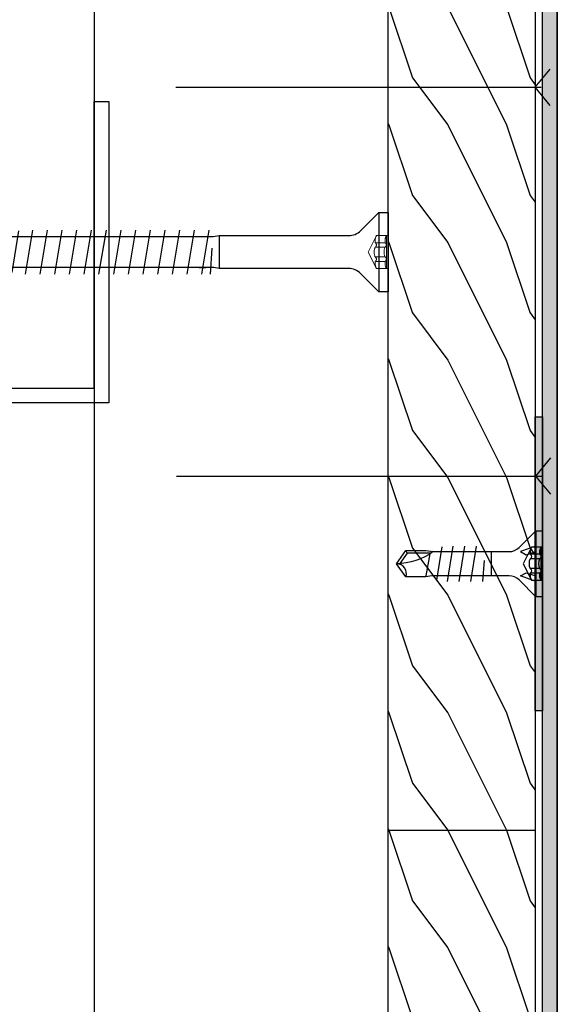
# Model space of a CAD drawing. Units: millimetres. Extents: x -358390 to -165483, y 96743 to 207920.
# Drawn here: x -180992 to -180919, y 200710 to 200844 of the extents above; entities that cross this region are included whole.
import ezdxf

# ---------------------------------------------------------------- set-up
doc = ezdxf.new("R2010")
doc.units = ezdxf.units.MM
doc.linetypes.add('VERDECKT', pattern=[9.525, 6.35, -3.175])
doc.layers.add('3-1', color=252, linetype='VERDECKT', lineweight=18)
doc.layers.add('GIP-Bauseits', color=8, linetype='Continuous')
doc.layers.add('GIP-Profile', color=51, linetype='Continuous')

# ---------------------------------------------------------------- blocks, each defined once
blk = doc.blocks.new('Schraubee')
at = {"color": 0, "linetype": 'ByBlock', "lineweight": -2}
blk.add_lwpolyline([(2.24, 23), (2.1, 23.71), (2.1, 25.71), (2.1, 24.81), (2.1, 52), (1.8, 53), (1.8, 58.74), (0, 60), (-1.8, 58.74), (-1.8, 53), (-2.1, 51.81), (-2.1, 23.81), (-2.24, 23), (-2.24, 11.63), (-2.24, 5.37, -0.198912), (-2.91, 3.75), (-5.4, 1.26), (-5.4, 0), (5.4, 0), (5.4, 1.26), (2.91, 3.75, -0.198912), (2.24, 5.37), (2.24, 11.63)], format="xyb", close=True, dxfattribs=at)
for points in [[(-1.8, 55.87, 0.208449), (0, 60)], [(1.8, 58.74, -0.520567), (0, 60)]]:
    blk.add_lwpolyline(points, format="xyb", dxfattribs=at)
for points in [[(-1.45, 56.23), (-1.45, 58.56), (-0.02, 59.56)], [(-1.45, 58.56), (-1.8, 58.74)], [(-2.64, 52.12), (2.21, 53)], [(-2.88, 50.26), (2.76, 51.19)], [(3, 49.33), (-3, 48.33)], [(3, 47.33), (-3, 46.33)], [(3, 45.33), (-3, 44.33)], [(3, 43.33), (-3, 42.33)], [(3, 41.33), (-3, 40.33)], [(3, 39.33), (-3, 38.33)], [(3, 37.33), (-3, 36.33)], [(3, 35.33), (-3, 34.33)], [(3, 33.33), (-3, 32.33)], [(3, 31.33), (-3, 30.33)], [(3, 29.33), (-3, 28.33)], [(3, 27.33), (-3, 26.33)], [(3, 25.33), (-3, 24.33)], [(-0.52, 23.97), (3, 24.23)], [(-2.24, 23), (2.24, 23)], [(-5.4, 1.26), (5.4, 1.26)]]:
    blk.add_lwpolyline(points, dxfattribs=at)
at = {"layer": '3-1'}
for points in [[(-2.25, 0), (-2.25, 1.6), (0, 2.72), (2.25, 1.6), (2.25, 0)], [(-1.28, 0.41), (-1.28, 1.76)], [(-0.66, 0.41), (-0.66, 1.76)], [(0.66, 0.41), (0.66, 1.76)], [(1.28, 0.41), (1.28, 1.76)], [(-2.25, 0.25), (2.25, 0.25)]]:
    blk.add_lwpolyline(points, dxfattribs=at)
for points in [[(-2.25, 1.6, -0.159232), (-1.28, 1.76, 0.5), (-0.66, 1.76, -0.238095), (0.66, 1.76, 0.5), (1.28, 1.76, -0.159232), (2.25, 1.6)], [(-2.25, 0.25, -0.159232), (-1.28, 0.41, 0.5), (-0.66, 0.41, -0.238095), (0.66, 0.41, 0.5), (1.28, 0.41, -0.159232), (2.25, 0.25)]]:
    blk.add_lwpolyline(points, format="xyb", dxfattribs=at)

msp = doc.modelspace()

# ---------------------------------------------------------------- hatches: boundary and pattern name
at = {"layer": 'GIP-Bauseits', "linetype": 'Continuous', "lineweight": 25}
h = msp.add_hatch(dxfattribs=at)
h.set_pattern_fill('WOOD1', color=252, scale=20, angle=270, style=0)
h.set_pattern_definition([(306.8699, (-178538.882, 203347.5613), (-32.000002, 47.9999987), [8, -72]), (296.5651, (-178534.082, 203357.161), (16.000021, -15.999987), [17.888544, -17.888544]), (288.4349, (-178526.082, 203357.1613), (15.9999745, -32.000007), [10.119296, -40.47715])])
h.paths.add_polyline_path([(-180942.154, 200966.011), (-180942.154, 200266.981), (-180922.154, 200266.981), (-180922.154, 200966.011)])
msp.add_hatch(color=252, dxfattribs=at).paths.add_polyline_path([(-180921.154, 200966.011), (-180921.154, 200263.981), (-180919.154, 200263.981), (-180919.154, 200966.011)])
at = {"layer": 'GIP-Bauseits', "linetype": 'Continuous'}
msp.add_hatch(color=256, dxfattribs=at).paths.add_polyline_path([(-180921.154, 200789.462), (-180922.154, 200789.462), (-180922.154, 200749.462), (-180921.154, 200749.462), (-180921.154, 200768.462), (-180921.154, 200768.462)])

# ---------------------------------------------------------------- linework, layer by layer
for p, q in [((-180971.034, 200834.304), (-180921.365, 200834.304)), ((-180970.934, 200781.392), (-180921.265, 200781.392))]:
    msp.add_line(p, q)
for points in [[(-180982.154, 200266.981), (-180942.154, 200266.981), (-180942.154, 200966.011), (-180982.154, 200966.011), (-180982.154, 200266.011)], [(-180920.143, 200831.842), (-180922.154, 200834.304), (-180920.143, 200836.766)], [(-180920.043, 200778.929), (-180922.054, 200781.392), (-180920.043, 200783.854)]]:
    msp.add_lwpolyline(points)
at = {"layer": 'GIP-Bauseits'}
msp.add_line((-180942.154, 200733.186), (-180922.154, 200733.186), dxfattribs=at)
msp.add_lwpolyline([(-181752.239, 200263.981), (-180919.154, 200263.981), (-180919.154, 200966.011)], dxfattribs=at)
at = {"layer": 'GIP-Bauseits', "color": 252, "linetype": 'Continuous', "lineweight": 25}
for points in [[(-180942.154, 200266.981), (-180942.154, 200966.011), (-180922.154, 200966.011), (-180922.154, 200266.981)], [(-180921.154, 200263.981), (-180921.154, 200966.011), (-180919.154, 200966.011), (-180919.154, 200263.981)]]:
    msp.add_lwpolyline(points, close=True, dxfattribs=at)
at = {"layer": 'GIP-Bauseits', "linetype": 'Continuous'}
msp.add_lwpolyline([(-180922.154, 200789.462), (-180921.154, 200789.462), (-180921.154, 200768.462), (-180921.154, 200768.462), (-180921.154, 200749.462), (-180922.154, 200749.462)], close=True, dxfattribs=at)
for points in [[(-180926.707, 200771.112), (-180925.691, 200771.112, 0.1989124), (-180924.347, 200771.669), (-180922.054, 200773.962), (-180921.154, 200773.962), (-180921.154, 200764.962), (-180922.054, 200764.962), (-180924.347, 200767.256, 0.1989124), (-180925.691, 200767.812), (-180926.707, 200767.812)], [(-180936.049, 200771.112, -0.1617807), (-180941.015, 200769.462)], [(-180922.684, 200771.712, 0.1592324), (-180922.84, 200770.744, -0.5), (-180922.84, 200770.119, 0.2380952), (-180922.84, 200768.806, -0.5), (-180922.84, 200768.181, 0.1592324), (-180922.684, 200767.212)], [(-180921.404, 200771.712, 0.1592324), (-180921.56, 200770.744, -0.5), (-180921.56, 200770.119, 0.2380952), (-180921.56, 200768.806, -0.5), (-180921.56, 200768.181, 0.1592324), (-180921.404, 200767.212)], [(-180939.755, 200767.662, 0.5205671), (-180941.015, 200769.462)]]:
    msp.add_lwpolyline(points, format="xyb", dxfattribs=at)
for points in [[(-180922.054, 200773.962), (-180922.054, 200764.962)], [(-180926.707, 200767.812), (-180936.22, 200767.812), (-180937.015, 200767.662), (-180939.755, 200767.662), (-180941.015, 200769.462), (-180939.755, 200771.262), (-180937.015, 200771.262), (-180936.049, 200771.112), (-180926.707, 200771.112)], [(-180936.329, 200770.912), (-180939.572, 200770.912), (-180940.58, 200769.474)], [(-180939.572, 200770.912), (-180939.755, 200771.262)], [(-180936.489, 200770.805), (-180937.015, 200767.825)], [(-180934.846, 200771.783), (-180935.595, 200767.221)], [(-180934.103, 200767.062), (-180933.308, 200771.862)], [(-180932.513, 200767.062), (-180931.718, 200771.862)], [(-180930.923, 200767.062), (-180930.128, 200771.862)], [(-180928.151, 200771.112), (-180928.151, 200767.812)], [(-180922.054, 200771.862), (-180924.154, 200771.112), (-180923.404, 200770.679), (-180922.054, 200771.112)], [(-180921.154, 200771.712), (-180922.684, 200771.712), (-180923.809, 200769.462), (-180922.684, 200767.212), (-180921.154, 200767.212)], [(-180921.56, 200770.744), (-180922.84, 200770.744)], [(-180921.404, 200771.712), (-180921.404, 200767.212)], [(-180929.117, 200769.895), (-180929.333, 200767.062)], [(-180921.56, 200770.119), (-180922.84, 200770.119)], [(-180922.054, 200767.062), (-180924.154, 200767.812), (-180923.404, 200768.245), (-180922.054, 200767.812)], [(-180921.56, 200768.806), (-180922.84, 200768.806)], [(-180921.56, 200768.181), (-180922.84, 200768.181)]]:
    msp.add_lwpolyline(points, dxfattribs=at)
at = {"layer": 'GIP-Profile'}
msp.add_lwpolyline([(-180980.154, 200832.375), (-180980.154, 200791.375), (-180982.154, 200791.375), (-180982.154, 200791.375), (-181030.154, 200791.375), (-181030.154, 200793.375), (-180982.154, 200793.375), (-180982.154, 200832.375)], close=True, dxfattribs=at)

# ---------------------------------------------------------------- block references
at = {"layer": 'GIP-Bauseits', "linetype": 'Continuous', "xscale": -1, "rotation": 90}
msp.add_blockref('Schraubee', (-180942.154, 200811.875), dxfattribs=at)

doc.saveas('drawing.dxf')
